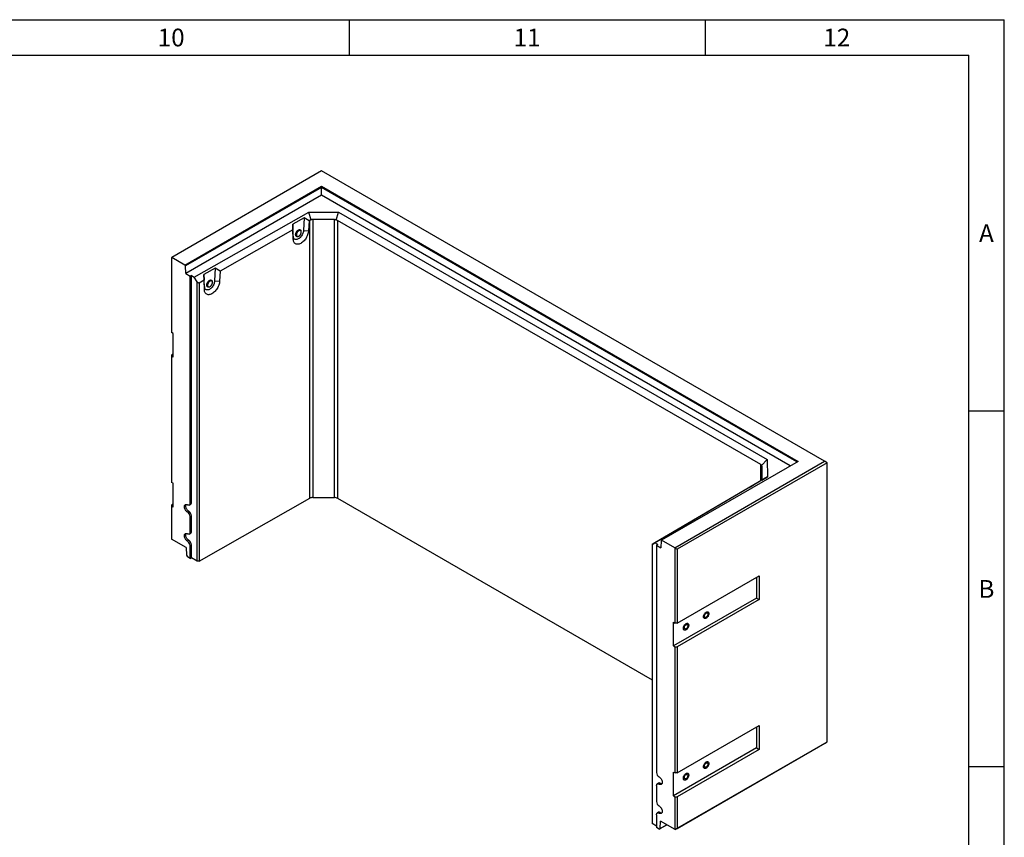
# Model space of a CAD drawing. Units: millimetres. Extents: x 300 to 11805, y 100 to 8300.
# Drawn here: x 9014 to 11780, y 6002 to 8300 of the extents above; entities that cross this region are included whole.
import ezdxf

# ---------------------------------------------------------------- set-up
doc = ezdxf.new("R2010")
doc.units = ezdxf.units.MM
doc.header["$LTSCALE"] = 20
doc.layers.get('0').update_dxf_attribs({"color": 1})
doc.layers.add('3005805', color=7, linetype='Continuous')
doc.styles.add('SLDTEXTSTYLE0', font='TXT', dxfattribs={"width": 0.605})

# ---------------------------------------------------------------- blocks, each defined once
blk = doc.blocks.new('1174197-M_002_ISO_view1')
for p, q in [((-948.9, 1806.9), (-1369.7, 1564)), ((464.6, 990.9), (-948.9, 1806.9)), ((-1332.5, 1542.6), (-949.3, 1763.9)), ((-949.3, 1760.5), (-1331.1, 1540.1)), ((-949.3, 1763.9), (390, 990.7)), ((-949.3, 1763.9), (-949.3, 1760.5)), ((387, 989), (-949.3, 1760.5)), ((-949.3, 1738.6), (-949.3, 1760.5)), ((-949.3, 1738.6), (-1330.4, 1518.5)), ((368.1, 978.1), (-949.3, 1738.6)), ((-1306.4, 1508.7), (-984.4, 1691.3)), ((-984.4, 1691.3), (-901.1, 1691.1)), ((-978, 1669.1), (-984.4, 1691.3)), ((-907.7, 1669), (-901.1, 1691.1)), ((-901.1, 1691.1), (303.6, 995.7)), ((-997.8, 1675.7), (-1029.5, 1657.7)), ((-997.8, 1675.7), (-999.6, 1639.3)), ((-984, 1667.2), (-997.8, 1675.7)), ((-984, 1667.2), (-985.5, 1638.7)), ((-981.9, 1668.4), (-984, 1667.2)), ((-981.9, 887), (-981.9, 1668.4)), ((-912.3, 1670.2), (-973.4, 1670.4)), ((-973.4, 1670.4), (-973.4, 889)), ((-912.3, 888.8), (-912.3, 1670.2)), ((285.1, 981.9), (-903.8, 1668.2)), ((-903.8, 1668.2), (-903.8, 886.8)), ((-1029.3, 1641.5), (-1233.7, 1525.6)), ((-1029.5, 1657.7), (-1029.3, 1641.5)), ((-1028.1, 1623.4), (-1029.5, 1657.7)), ((-1028.2, 1614.9), (-1029.3, 1641.5)), ((-1007.8, 1640.2), (-1008.8, 1640.8)), ((-999.6, 1639.3), (-985.5, 1638.7)), ((-1028.1, 1623.4), (-1028.2, 1614.9)), ((-1020, 1627.5), (-1019.9, 1627.2)), ((-1018.9, 1623.6), (-1017.9, 1623)), ((-1369.7, 1564), (-1370.4, 1563.6)), ((-1370.4, 1563.6), (-1370.4, 1353)), ((-1332.5, 1542.6), (-1369.7, 1564)), ((-1331.1, 1540.1), (-1332.5, 1542.6)), ((-1330.4, 1518.5), (-1331.1, 1540.1)), ((-1247.4, 1534), (-1279.1, 1516)), ((-1247.4, 1534), (-1249.3, 1497.7)), ((-1233.7, 1525.6), (-1247.4, 1534)), ((-1233.7, 1525.6), (-1235.1, 1497.1)), ((-1330.4, 1518.5), (-1318.2, 1511.5)), ((-1314.4, 1513.3), (-1318.2, 1511.5)), ((-1318.2, 872.5), (-1318.2, 1511.5)), ((-1314.4, 1513.3), (-1306.4, 1508.7)), ((-1314.4, 874.4), (-1314.4, 1513.3)), ((-1298.6, 1495.2), (-1306.4, 1508.7)), ((-1298.6, 1495.2), (-1292.9, 1492)), ((-1298.6, 710.5), (-1298.6, 1495.2)), ((-1278.9, 1499.9), (-1292.9, 1492)), ((-1279.1, 1516), (-1278.9, 1499.9)), ((-1277.8, 1481.8), (-1279.1, 1516)), ((-1277.9, 1473.3), (-1278.9, 1499.9)), ((-1257.4, 1498.6), (-1258.4, 1499.2)), ((-1249.3, 1497.7), (-1235.1, 1497.1)), ((-1292.9, 1492), (-1292.9, 710.5)), ((-1277.8, 1481.8), (-1277.9, 1473.3)), ((-1269.6, 1485.9), (-1269.6, 1485.6)), ((-1268.6, 1482), (-1267.5, 1481.4)), ((-1365.8, 1350.3), (-1370.4, 1353)), ((-1365.8, 1283.4), (-1365.8, 1350.3)), ((-1365.8, 1291.9), (-1370.4, 1289.3)), ((-1370.4, 1289.3), (-1370.4, 1286)), ((-1370.4, 1286), (-1370.4, 931.6)), ((-1365.8, 1283.4), (-1370.4, 1286)), ((390, 990.7), (6.7, 769.5)), ((43.8, 748), (464.6, 990.9)), ((471.6, 986.8), (50.2, 743.6)), ((285.1, 936.6), (285.1, 981.9)), ((287.7, 978.9), (303.6, 995.7)), ((288.9, 941.7), (288.6, 977)), ((288.6, 977), (288.6, 940)), ((303.6, 995.7), (303.9, 947.6)), ((471.6, 986.8), (464.6, 990.9)), ((471.6, 202.1), (471.6, 986.8)), ((303.9, 947.6), (-12.4, 761.7)), ((288, 938.3), (303.9, 947.6)), ((-1365.8, 929), (-1370.4, 931.6)), ((-1365.8, 862), (-1365.8, 929)), ((238.8, 909.4), (252.7, 917.5)), ((252.7, 917.5), (283.8, 935.8)), ((283.3, 935.6), (285.4, 936.8)), ((283.8, 935.8), (283.3, 935.6)), ((283.3, 935.6), (283.3, 935.5)), ((-1292.9, 710.5), (-981.9, 887)), ((-973.4, 889), (-912.3, 888.8)), ((-903.8, 886.8), (-20.2, 376.7)), ((38, 791.4), (238.8, 909.4)), ((-1365.8, 870.6), (-1370.4, 867.9)), ((-1370.4, 867.9), (-1370.4, 864.7)), ((-1370.4, 864.7), (-1370.4, 772.4)), ((-1365.8, 862), (-1370.4, 864.7)), ((-1320.6, 867.8), (-1316.9, 869.5)), ((-1314.4, 874.4), (-1318.2, 872.5)), ((-1321.8, 850.4), (-1325.3, 848)), ((-1314.4, 837.7), (-1318.2, 835.8)), ((-1318.2, 790.9), (-1318.2, 835.8)), ((-1314.4, 792.8), (-1314.4, 837.7)), ((-1320.6, 786.1), (-1316.9, 787.8)), ((-1314.4, 792.8), (-1318.2, 790.9)), ((7.4, 773.4), (38.5, 791.7)), ((38.5, 791.7), (38, 791.4)), ((38, 791.4), (38, 791.4)), ((-1329, 748.5), (-1370.4, 772.4)), ((-1329, 748.5), (-1328.4, 727.1)), ((-1321.8, 768.8), (-1325.3, 766.4)), ((-1314.4, 756), (-1318.2, 754.1)), ((-1318.2, 717.8), (-1318.2, 754.1)), ((-1314.4, 719.7), (-1314.4, 756)), ((-20.2, 757.3), (-6.5, 765.3)), ((-12.4, 761.7), (-20.2, 757.2)), ((-20.2, 757.3), (-20.2, 757.2)), ((-20.2, 757.2), (-20.2, -27.5)), ((-4.4, 757.1), (-12.4, 761.7)), ((-4.4, 757.1), (-7.6, 754.9)), ((-7.6, 754.9), (-7.6, 115.9)), ((-7.6, 754.9), (4.6, 747.8)), ((-6.5, 765.3), (7.4, 773.4)), ((5.2, 768.6), (4.6, 747.8)), ((6.7, 769.5), (5.2, 768.6)), ((43.8, 748), (6.7, 769.5)), ((44.5, 746.8), (43.8, 748)), ((-1328.4, 727.1), (-1325.5, 722)), ((-1318.2, 717.8), (-1325.5, 722)), ((-1318.2, 717.8), (-1314.4, 719.7)), ((-1298.6, 710.5), (-1314.4, 719.7)), ((44.5, 746.8), (50.2, 743.6)), ((44.5, 536.2), (44.5, 746.8)), ((50.2, 743.6), (50.2, 536.2)), ((-1292.9, 710.5), (-1298.6, 710.5)), ((50.2, 536.2), (280.7, 669.2)), ((273.3, 664.9), (273.3, 606.6)), ((280.7, 669.2), (280.7, 602.3)), ((273.3, 606.6), (39.9, 471.8)), ((280.7, 602.3), (50.2, 469.2)), ((273.3, 606.6), (280.7, 602.3)), ((39.9, 538.8), (44.5, 536.2)), ((39.9, 471.8), (39.9, 538.8)), ((50.2, 536.2), (44.5, 536.2)), ((39.9, 471.8), (44.5, 469.2)), ((44.5, 114.8), (44.5, 469.2)), ((44.5, 469.2), (50.2, 469.2)), ((50.2, 469.2), (50.2, 114.8)), ((50.2, 114.8), (280.7, 247.9)), ((273.3, 243.6), (273.3, 185.2)), ((280.7, 247.9), (280.7, 180.9)), ((466, 198.9), (44.5, -44.4)), ((50.2, -41.1), (471.6, 202.1)), ((466, 198.9), (471.6, 202.1)), ((273.3, 185.2), (39.9, 50.5)), ((280.7, 180.9), (50.2, 47.9)), ((273.3, 185.2), (280.7, 180.9)), ((39.9, 117.5), (44.5, 114.8)), ((39.9, 50.5), (39.9, 117.5)), ((50.2, 114.8), (44.5, 114.8)), ((-2.5, 86), (-5.8, 83.6)), ((3, 85.7), (-0.5, 83.3)), ((-7.6, 79.2), (-7.6, 34.3)), ((39.9, 50.5), (44.5, 47.9)), ((44.5, -44.4), (44.5, 47.9)), ((44.5, 47.9), (50.2, 47.9)), ((50.2, 47.9), (50.2, -41.1)), ((-2.5, 4.3), (-5.8, 1.9)), ((3, 4), (-0.5, 1.6)), ((-7.6, -34.7), (-20.2, -27.5)), ((-7.6, -2.5), (-7.6, -38.8)), ((2.6, -41.3), (3.2, -20.5)), ((44.5, -44.4), (3.2, -20.5)), ((-0.4, -43), (-7.6, -38.8)), ((20.9, -30.7), (-0.4, -43)), ((-0.4, -43), (2.6, -41.3)), ((2.6, -41.3), (20.9, -30.7)), ((44.5, -44.4), (50.2, -41.1))]:
    blk.add_line(p, q)
at = {"flags": 128}
for points in [[(-985.5, 1638.7), (-985.8, 1635.9), (-986.3, 1633), (-987, 1630.1), (-988, 1627.1), (-989.2, 1624.2), (-990.7, 1621.3), (-992.3, 1618.5), (-994.1, 1615.7), (-996, 1613.2), (-998, 1610.8), (-1000.2, 1608.6), (-1002.4, 1606.6), (-1004.7, 1604.9), (-1007.1, 1603.5), (-1009.4, 1602.3), (-1011.7, 1601.5), (-1013.9, 1601), (-1016, 1600.8), (-1018.1, 1600.9), (-1020, 1601.3), (-1021.7, 1602), (-1023.3, 1603.1), (-1024.7, 1604.4), (-1025.9, 1606.1), (-1026.8, 1607.9), (-1027.5, 1610.1), (-1028, 1612.4), (-1028.2, 1614.9)], [(-999.6, 1639.3), (-999.9, 1636.9), (-1000.4, 1634.4), (-1001.2, 1631.9), (-1002.2, 1629.4), (-1003.4, 1627), (-1004.9, 1624.6), (-1006.5, 1622.4), (-1008.2, 1620.4), (-1010.1, 1618.6), (-1012, 1617.1), (-1014, 1615.8), (-1016, 1614.9), (-1017.9, 1614.3), (-1019.7, 1614), (-1021.5, 1614.1), (-1023.1, 1614.5), (-1024.5, 1615.3), (-1025.7, 1616.3), (-1026.7, 1617.7), (-1027.4, 1619.4), (-1027.9, 1621.3), (-1028.1, 1623.4)], [(-1016.5, 1622.5), (-1017.3, 1622.5), (-1018.5, 1622.6), (-1019.5, 1623.1), (-1020.4, 1623.9), (-1021, 1625), (-1021.4, 1626.3), (-1021.5, 1627.9), (-1021.4, 1629.6), (-1021, 1631.3), (-1020.4, 1633.1), (-1019.5, 1634.9), (-1018.5, 1636.6), (-1017.3, 1638.1), (-1016, 1639.4), (-1014.6, 1640.5), (-1013.2, 1641.3), (-1011.8, 1641.8), (-1010.5, 1642), (-1009.3, 1641.8), (-1008.2, 1641.3), (-1007.4, 1640.5), (-1006.8, 1639.4), (-1006.7, 1639.2)], [(-1016.5, 1622.5), (-1016.6, 1622.5), (-1017.9, 1622.5), (-1019, 1622.8), (-1020, 1623.5), (-1020.7, 1624.4), (-1021.2, 1625.7), (-1021.5, 1627.1), (-1021.5, 1628.7), (-1021.2, 1630.4), (-1020.7, 1632.2), (-1020, 1634), (-1019, 1635.7), (-1017.9, 1637.4), (-1016.6, 1638.8), (-1015.3, 1640), (-1013.9, 1640.9)], [(-1008.8, 1640.8), (-1009.2, 1641), (-1010.3, 1641.3), (-1011.5, 1641.2), (-1012.9, 1640.9), (-1014.2, 1640.2), (-1015.6, 1639.2), (-1016.8, 1638), (-1018, 1636.5), (-1019, 1634.9), (-1019.9, 1633.2), (-1020.5, 1631.5), (-1020.9, 1629.8), (-1021, 1628.2)], [(-1019.9, 1627.2), (-1019.8, 1626.1), (-1019.4, 1624.8), (-1018.8, 1623.8), (-1018, 1623), (-1017, 1622.6), (-1015.8, 1622.5), (-1014.5, 1622.7), (-1013.2, 1623.2), (-1011.8, 1624.1), (-1010.5, 1625.2), (-1009.3, 1626.5), (-1008.2, 1628.1), (-1007.2, 1629.7), (-1006.5, 1631.4), (-1006, 1633.2), (-1005.7, 1634.8), (-1005.7, 1636.4), (-1006, 1637.8), (-1006.5, 1638.9), (-1007.2, 1639.8), (-1008.2, 1640.4), (-1009.3, 1640.7), (-1010.5, 1640.6), (-1011.8, 1640.3), (-1012.8, 1639.8)], [(-1019.2, 1628.8), (-1019.2, 1627.5), (-1019.1, 1626.1), (-1018.7, 1624.9), (-1018.1, 1623.9), (-1017.3, 1623.2), (-1016.2, 1622.8), (-1015.1, 1622.7), (-1013.8, 1623), (-1012.5, 1623.6), (-1011.2, 1624.5), (-1009.9, 1625.7), (-1008.7, 1627.1), (-1007.7, 1628.6), (-1006.8, 1630.3), (-1006.2, 1632), (-1005.8, 1633.6), (-1005.7, 1635.2), (-1005.8, 1636.7), (-1006.2, 1637.9), (-1006.8, 1638.9), (-1007.7, 1639.6), (-1008.7, 1640), (-1009.9, 1640), (-1010.7, 1639.9)], [(-1010.7, 1639.9), (-1011.2, 1639.7), (-1012.5, 1639.1), (-1013.8, 1638.2), (-1015.1, 1637.1), (-1016.2, 1635.7), (-1017.3, 1634.2), (-1018.1, 1632.5), (-1018.7, 1630.8), (-1019.1, 1629.1), (-1019.2, 1628.8)], [(-1013.9, 1640.9), (-1012.5, 1641.6), (-1011.1, 1641.9), (-1009.9, 1641.9), (-1008.7, 1641.6), (-1007.8, 1640.9), (-1007, 1640), (-1006.7, 1639.2)], [(-1235.1, 1497.1), (-1235.4, 1494.3), (-1235.9, 1491.4), (-1236.7, 1488.5), (-1237.7, 1485.5), (-1238.9, 1482.6), (-1240.3, 1479.7), (-1241.9, 1476.8), (-1243.7, 1474.1), (-1245.6, 1471.6), (-1247.7, 1469.2), (-1249.8, 1467), (-1252.1, 1465), (-1254.4, 1463.3), (-1256.7, 1461.9), (-1259, 1460.7), (-1261.3, 1459.9), (-1263.5, 1459.4), (-1265.7, 1459.1), (-1267.7, 1459.2), (-1269.6, 1459.7), (-1271.4, 1460.4), (-1272.9, 1461.5), (-1274.3, 1462.8), (-1275.5, 1464.4), (-1276.5, 1466.3), (-1277.2, 1468.4), (-1277.7, 1470.8), (-1277.9, 1473.3)], [(-1249.3, 1497.7), (-1249.5, 1495.3), (-1250.1, 1492.8), (-1250.8, 1490.3), (-1251.8, 1487.8), (-1253.1, 1485.4), (-1254.5, 1483), (-1256.1, 1480.8), (-1257.9, 1478.8), (-1259.7, 1477), (-1261.7, 1475.4), (-1263.6, 1474.2), (-1265.6, 1473.3), (-1267.5, 1472.6), (-1269.4, 1472.4), (-1271.1, 1472.5), (-1272.7, 1472.9), (-1274.1, 1473.6), (-1275.3, 1474.7), (-1276.3, 1476.1), (-1277.1, 1477.8), (-1277.5, 1479.7), (-1277.8, 1481.8)], [(-1266.2, 1480.9), (-1266.9, 1480.8), (-1268.1, 1481), (-1269.2, 1481.5), (-1270, 1482.3), (-1270.6, 1483.4), (-1271, 1484.7), (-1271.1, 1486.3), (-1271, 1487.9), (-1270.6, 1489.7), (-1270, 1491.5), (-1269.2, 1493.3), (-1268.1, 1495), (-1266.9, 1496.5), (-1265.6, 1497.8), (-1264.2, 1498.9), (-1262.8, 1499.7), (-1261.4, 1500.2), (-1260.1, 1500.3), (-1258.9, 1500.2), (-1257.9, 1499.7), (-1257, 1498.9), (-1256.4, 1497.8), (-1256.3, 1497.6)], [(-1271.1, 1486.3), (-1271, 1487.9), (-1270.6, 1489.7), (-1270, 1491.5), (-1269.2, 1493.3), (-1268.1, 1495), (-1266.9, 1496.5), (-1265.6, 1497.8), (-1264.2, 1498.9), (-1262.8, 1499.7), (-1261.4, 1500.2), (-1260.1, 1500.3), (-1258.9, 1500.2), (-1257.9, 1499.7), (-1257, 1498.9), (-1256.4, 1497.8), (-1256.3, 1497.6)], [(-1258.4, 1499.2), (-1258.8, 1499.4), (-1259.9, 1499.7), (-1261.2, 1499.6), (-1262.5, 1499.2), (-1263.9, 1498.6), (-1265.2, 1497.6), (-1266.5, 1496.3), (-1267.6, 1494.9), (-1268.7, 1493.3), (-1269.5, 1491.6), (-1270.1, 1489.9), (-1270.5, 1488.2), (-1270.6, 1486.5)], [(-1269.6, 1485.6), (-1269.5, 1484.5), (-1269.1, 1483.2), (-1268.5, 1482.2), (-1267.6, 1481.4), (-1266.6, 1481), (-1265.4, 1480.9), (-1264.1, 1481.1), (-1262.8, 1481.6), (-1261.4, 1482.5), (-1260.1, 1483.6), (-1258.9, 1484.9), (-1257.8, 1486.5), (-1256.9, 1488.1), (-1256.1, 1489.8), (-1255.6, 1491.6), (-1255.4, 1493.2), (-1255.4, 1494.8), (-1255.6, 1496.2), (-1256.1, 1497.3), (-1256.9, 1498.2), (-1257.8, 1498.8), (-1258.9, 1499.1), (-1260.1, 1499), (-1261.4, 1498.6), (-1262.4, 1498.2)], [(-1268.8, 1487.2), (-1268.9, 1485.9), (-1268.8, 1484.5), (-1268.4, 1483.2), (-1267.7, 1482.3), (-1266.9, 1481.6), (-1265.9, 1481.2), (-1264.7, 1481.1), (-1263.4, 1481.4), (-1262.1, 1482), (-1260.8, 1482.9), (-1259.5, 1484.1), (-1258.3, 1485.5), (-1257.3, 1487), (-1256.5, 1488.7), (-1255.9, 1490.4), (-1255.5, 1492), (-1255.3, 1493.6), (-1255.5, 1495.1), (-1255.9, 1496.3), (-1256.5, 1497.3), (-1257.3, 1498), (-1258.3, 1498.4), (-1259.5, 1498.4), (-1260.4, 1498.3)], [(-1260.4, 1498.3), (-1260.8, 1498.1), (-1262.1, 1497.5), (-1263.4, 1496.6), (-1264.7, 1495.5), (-1265.9, 1494.1), (-1266.9, 1492.5), (-1267.7, 1490.9), (-1268.4, 1489.2), (-1268.8, 1487.5), (-1268.8, 1487.2)], [(-1266.2, 1480.9), (-1266.9, 1480.8), (-1268.1, 1481), (-1269.2, 1481.5), (-1270, 1482.3), (-1270.6, 1483.4), (-1271, 1484.7), (-1271.1, 1486.3)], [(-1325.3, 848), (-1326.8, 849.1), (-1328.3, 850.4), (-1329.7, 852), (-1331, 853.7), (-1332.1, 855.6), (-1333, 857.6), (-1333.6, 859.6), (-1334, 861.5), (-1334.1, 863.4), (-1334, 865), (-1333.6, 866.5), (-1333, 867.8), (-1332.1, 868.7), (-1331, 869.4), (-1329.7, 869.6), (-1328.3, 869.6), (-1326.8, 869.2), (-1325.3, 868.5)], [(-1321.8, 850.4), (-1323.2, 851.4), (-1324.7, 852.7), (-1326, 854.2), (-1327.2, 855.9), (-1328.3, 857.7), (-1329.1, 859.6), (-1329.8, 861.6), (-1330.2, 863.4), (-1330.3, 865.2), (-1330.2, 866.9), (-1329.8, 868.3), (-1329.1, 869.5), (-1329, 869.7)], [(-1318.2, 872.5), (-1318.4, 871), (-1318.8, 869.7), (-1319.4, 868.7), (-1320.3, 868), (-1321.4, 867.6), (-1322.6, 867.5), (-1323.9, 867.8), (-1325.3, 868.5)], [(-1325.3, 766.4), (-1326.8, 767.4), (-1328.3, 768.8), (-1329.7, 770.3), (-1331, 772.1), (-1332.1, 773.9), (-1333, 775.9), (-1333.6, 777.9), (-1334, 779.9), (-1334.1, 781.7), (-1334, 783.4), (-1333.6, 784.9), (-1333, 786.1), (-1332.1, 787.1), (-1331, 787.7), (-1329.7, 788), (-1328.3, 787.9), (-1326.8, 787.5), (-1325.3, 786.8)], [(-1321.8, 768.8), (-1323.2, 769.8), (-1324.7, 771.1), (-1326, 772.6), (-1327.2, 774.3), (-1328.3, 776.1), (-1329.1, 778), (-1329.8, 779.9), (-1330.2, 781.8), (-1330.3, 783.6), (-1330.2, 785.2), (-1329.8, 786.6), (-1329.1, 787.8), (-1329, 788)], [(-1318.2, 790.9), (-1318.4, 789.4), (-1318.8, 788.1), (-1319.4, 787), (-1320.3, 786.3), (-1321.4, 785.9), (-1322.6, 785.9), (-1323.9, 786.2), (-1325.3, 786.8)], [(131.9, 567.1), (133.3, 567.8), (134.6, 568.1), (135.9, 568.1), (137, 567.8), (137.9, 567.1), (138.6, 566.2), (139.1, 565), (139.4, 563.5), (139.4, 561.9), (139.1, 560.2), (138.6, 558.4), (137.9, 556.6), (137, 554.9), (135.9, 553.3), (134.6, 551.8), (133.3, 550.6), (131.9, 549.7), (130.5, 549), (129.1, 548.7), (127.9, 548.7), (126.8, 549), (125.8, 549.6), (125.1, 550.6), (124.6, 551.8), (124.3, 553.2), (124.3, 554.9), (124.6, 556.6), (125.1, 558.4), (125.8, 560.2), (126.8, 561.9), (127.9, 563.5), (129.1, 565), (130.5, 566.2), (131.9, 567.1)], [(131.9, 549.7), (130.5, 549), (129.1, 548.7), (127.9, 548.7), (126.8, 549), (125.8, 549.6), (125.1, 550.6), (124.6, 551.8), (124.3, 553.2), (124.3, 554.9), (124.6, 556.6), (125.1, 558.4), (125.8, 560.2), (126.8, 561.9), (127.9, 563.5), (129.1, 565), (130.5, 566.2), (131.9, 567.1), (133.3, 567.8), (134.6, 568.1), (135.9, 568.1), (137, 567.8), (137.9, 567.1), (138.6, 566.2), (139.1, 565), (139.4, 563.5), (139.4, 561.9), (139.1, 560.2), (138.6, 558.4), (137.9, 556.6), (137, 554.9), (135.9, 553.3), (134.6, 551.8), (133.3, 550.6), (131.9, 549.7)], [(131.9, 552.7), (130.8, 552.2), (129.7, 552), (128.8, 552.1), (128, 552.6), (127.4, 553.3), (127, 554.3), (126.9, 555.5), (127, 556.9), (127.4, 558.3), (128, 559.7), (128.8, 561.1), (129.7, 562.3), (130.8, 563.3), (131.9, 564.1), (133, 564.6), (134, 564.8), (135, 564.6), (135.7, 564.2), (136.3, 563.4), (136.7, 562.5), (136.8, 561.3), (136.7, 559.9), (136.3, 558.5), (135.7, 557.1), (135, 555.7), (134, 554.5), (133, 553.5), (131.9, 552.7)], [(75.3, 534.5), (76.7, 535.1), (78, 535.5), (79.3, 535.5), (80.4, 535.1), (81.3, 534.5), (82.1, 533.5), (82.6, 532.3), (82.8, 530.9), (82.8, 529.3), (82.6, 527.5), (82.1, 525.8), (81.3, 524), (80.4, 522.2), (79.3, 520.6), (78, 519.2), (76.7, 518), (75.3, 517), (73.9, 516.3), (72.6, 516), (71.3, 516), (70.2, 516.3), (69.3, 517), (68.5, 517.9), (68, 519.1), (67.8, 520.6), (67.8, 522.2), (68, 523.9), (68.5, 525.7), (69.3, 527.5), (70.2, 529.3), (71.3, 530.9), (72.6, 532.3), (73.9, 533.5), (75.3, 534.5)], [(75.3, 517), (73.9, 516.3), (72.6, 516), (71.3, 516), (70.2, 516.3), (69.3, 517), (68.5, 517.9), (68, 519.1), (67.8, 520.6), (67.8, 522.2), (68, 523.9), (68.5, 525.7), (69.3, 527.5), (70.2, 529.3), (71.3, 530.9), (72.6, 532.3), (73.9, 533.5), (75.3, 534.5), (76.7, 535.1), (78, 535.5), (79.3, 535.5), (80.4, 535.1), (81.3, 534.5), (82.1, 533.5), (82.6, 532.3), (82.8, 530.9), (82.8, 529.3), (82.6, 527.5), (82.1, 525.8), (81.3, 524), (80.4, 522.2), (79.3, 520.6), (78, 519.2), (76.7, 518), (75.3, 517)], [(75.3, 520), (74.2, 519.5), (73.2, 519.3), (72.2, 519.5), (71.4, 519.9), (70.8, 520.7), (70.5, 521.7), (70.4, 522.9), (70.5, 524.2), (70.8, 525.6), (71.4, 527.1), (72.2, 528.4), (73.2, 529.6), (74.2, 530.7), (75.3, 531.5), (76.4, 531.9), (77.5, 532.1), (78.4, 532), (79.2, 531.5), (79.8, 530.8), (80.1, 529.8), (80.3, 528.6), (80.1, 527.3), (79.8, 525.8), (79.2, 524.4), (78.4, 523.1), (77.5, 521.8), (76.4, 520.8), (75.3, 520)], [(131.9, 145.8), (133.3, 146.5), (134.6, 146.8), (135.9, 146.8), (137, 146.5), (137.9, 145.8), (138.6, 144.9), (139.1, 143.7), (139.4, 142.2), (139.4, 140.6), (139.1, 138.9), (138.6, 137.1), (137.9, 135.3), (137, 133.5), (135.9, 131.9), (134.6, 130.5), (133.3, 129.3), (131.9, 128.3), (130.5, 127.7), (129.1, 127.3), (127.9, 127.3), (126.8, 127.7), (125.8, 128.3), (125.1, 129.3), (124.6, 130.5), (124.3, 131.9), (124.3, 133.5), (124.6, 135.2), (125.1, 137), (125.8, 138.8), (126.8, 140.6), (127.9, 142.2), (129.1, 143.6), (130.5, 144.8), (131.9, 145.8)], [(131.9, 128.3), (130.5, 127.7), (129.1, 127.3), (127.9, 127.3), (126.8, 127.7), (125.8, 128.3), (125.1, 129.3), (124.6, 130.5), (124.3, 131.9), (124.3, 133.5), (124.6, 135.2), (125.1, 137), (125.8, 138.8), (126.8, 140.6), (127.9, 142.2), (129.1, 143.6), (130.5, 144.8), (131.9, 145.8), (133.3, 146.5), (134.6, 146.8), (135.9, 146.8), (137, 146.5), (137.9, 145.8), (138.6, 144.9), (139.1, 143.7), (139.4, 142.2), (139.4, 140.6), (139.1, 138.9), (138.6, 137.1), (137.9, 135.3), (137, 133.5), (135.9, 131.9), (134.6, 130.5), (133.3, 129.3), (131.9, 128.3)], [(131.9, 131.3), (130.8, 130.9), (129.7, 130.7), (128.8, 130.8), (128, 131.3), (127.4, 132), (127, 133), (126.9, 134.2), (127, 135.5), (127.4, 137), (128, 138.4), (128.8, 139.7), (129.7, 141), (130.8, 142), (131.9, 142.8), (133, 143.3), (134, 143.4), (135, 143.3), (135.7, 142.9), (136.3, 142.1), (136.7, 141.1), (136.8, 139.9), (136.7, 138.6), (136.3, 137.2), (135.7, 135.7), (135, 134.4), (134, 133.1), (133, 132.1), (131.9, 131.3)], [(75.3, 113.1), (76.7, 113.8), (78, 114.1), (79.3, 114.1), (80.4, 113.8), (81.3, 113.2), (82.1, 112.2), (82.6, 111), (82.8, 109.6), (82.8, 107.9), (82.6, 106.2), (82.1, 104.4), (81.3, 102.6), (80.4, 100.9), (79.3, 99.3), (78, 97.8), (76.7, 96.6), (75.3, 95.7), (73.9, 95), (72.6, 94.7), (71.3, 94.7), (70.2, 95), (69.3, 95.7), (68.5, 96.6), (68, 97.8), (67.8, 99.2), (67.8, 100.9), (68, 102.6), (68.5, 104.4), (69.3, 106.2), (70.2, 107.9), (71.3, 109.5), (72.6, 111), (73.9, 112.2), (75.3, 113.1)], [(75.3, 95.7), (73.9, 95), (72.6, 94.7), (71.3, 94.7), (70.2, 95), (69.3, 95.7), (68.5, 96.6), (68, 97.8), (67.8, 99.2), (67.8, 100.9), (68, 102.6), (68.5, 104.4), (69.3, 106.2), (70.2, 107.9), (71.3, 109.5), (72.6, 111), (73.9, 112.2), (75.3, 113.1), (76.7, 113.8), (78, 114.1), (79.3, 114.1), (80.4, 113.8), (81.3, 113.2), (82.1, 112.2), (82.6, 111), (82.8, 109.6), (82.8, 107.9), (82.6, 106.2), (82.1, 104.4), (81.3, 102.6), (80.4, 100.9), (79.3, 99.3), (78, 97.8), (76.7, 96.6), (75.3, 95.7)], [(75.3, 98.7), (74.2, 98.2), (73.2, 98), (72.2, 98.2), (71.4, 98.6), (70.8, 99.3), (70.5, 100.3), (70.4, 101.5), (70.5, 102.9), (70.8, 104.3), (71.4, 105.7), (72.2, 107.1), (73.2, 108.3), (74.2, 109.3), (75.3, 110.1), (76.4, 110.6), (77.5, 110.8), (78.4, 110.7), (79.2, 110.2), (79.8, 109.5), (80.1, 108.5), (80.3, 107.3), (80.1, 105.9), (79.8, 104.5), (79.2, 103.1), (78.4, 101.7), (77.5, 100.5), (76.4, 99.5), (75.3, 98.7)], [(-7.6, 79.2), (-7.5, 80.7), (-7.1, 82), (-6.4, 83), (-5.5, 83.8), (-4.5, 84.2), (-3.2, 84.2), (-1.9, 83.9), (-0.5, 83.3)], [(-0.5, 103.7), (1, 102.6), (2.5, 101.3), (3.9, 99.8), (5.1, 98), (6.2, 96.1), (7.1, 94.2), (7.8, 92.2), (8.2, 90.2), (8.3, 88.4), (8.2, 86.7), (7.8, 85.2), (7.1, 84), (6.2, 83), (5.1, 82.4), (3.9, 82.1), (2.5, 82.1), (1, 82.5), (-0.5, 83.3)], [(-7.6, -2.5), (-7.5, -0.9), (-7.1, 0.4), (-6.4, 1.4), (-5.5, 2.1), (-4.5, 2.5), (-3.2, 2.6), (-1.9, 2.3), (-0.5, 1.6)], [(-0.5, 22), (1, 21), (2.5, 19.7), (3.9, 18.1), (5.1, 16.4), (6.2, 14.5), (7.1, 12.5), (7.8, 10.5), (8.2, 8.6), (8.3, 6.7), (8.2, 5), (7.8, 3.5), (7.1, 2.3), (6.2, 1.4), (5.1, 0.7), (3.9, 0.4), (2.5, 0.5), (1, 0.9), (-0.5, 1.6)]]:
    blk.add_lwpolyline(points, dxfattribs=at)
for centre, radius, start, end in [((-1004.9, 1626.9), 15.1, 121.4882, 177.6017), ((-1016.2, 1627.6), 4.85, 173.1101, 235.5141), ((-1254.5, 1485.3), 15.1, 121.4882, 177.6017), ((-1265.8, 1486), 4.85, 173.1101, 235.5141), ((-973.8, 871.6), 17.4, 88.749, 117.6681), ((-912, 871.5), 17.3, 61.9463, 90.9975), ((-1319.2, 873.7), 4.89, 298.713, 7.7671), ((-1333.6, 835.1), 15.4, 2.6055, 57.3945), ((-1330.4, 836.9), 16, 2.6055, 57.3945), ((-1319.2, 792.1), 4.89, 298.713, 7.7671), ((-1333.6, 753.4), 15.4, 2.6055, 57.3945), ((-1330.4, 755.3), 16, 2.6055, 57.3945), ((7.7, 116.6), 15.4, 182.6055, 237.3945), ((0, 81.7), 5.02, 53.241, 120.2811), ((6.8, 91.5), 6.96, 236.6056, 275.375), ((7.7, 35), 15.4, 182.6055, 237.3945), ((0, 0), 5.02, 53.241, 120.2811), ((6.8, 9.8), 6.96, 236.6056, 275.375)]:
    blk.add_arc(centre, radius, start, end)
for centre, major_axis, ratio, start_param, end_param in [((-973.4, 1653.7), (-8.4, 14.7), 0.579849, 5.890465, 6.280982), ((-973.4, 1653.7), (0.1, 16.7), 0.717443, 0.000904, 0.391422), ((-912.3, 1653.5), (0.1, 16.7), 0.717443, 5.893572, 6.284089), ((-912.3, 1653.5), (8.5, 14.7), 0.577335, 0.000041, 0.390558), ((276.6, 967.2), (8.5, 14.7), 0.577335, 5.892709, 6.283226), ((276.6, 967.2), (11.4, 11.5), 0.319396, 5.977663, 6.368181), ((276.9, 931.9), (11.4, 11.5), 0.319396, 5.587146, 5.977663), ((276.9, 931.9), (12, 7), 0.003709, 5.504354, 5.894871)]:
    blk.add_ellipse(centre, major_axis=major_axis, ratio=ratio, start_param=start_param, end_param=end_param)

msp = doc.modelspace()

# ---------------------------------------------------------------- linework, layer by layer
for p, q in [((300, 8300), (11780, 8300)), ((9940, 8200), (9940, 8300)), ((10940, 8300), (10940, 8200)), ((11780, 100), (11780, 8300)), ((400, 8200), (11680, 8200)), ((11680, 200), (11680, 8200)), ((11780, 7200), (11680, 7200)), ((11780, 6200), (11680, 6200))]:
    msp.add_line(p, q)

# ---------------------------------------------------------------- block references
at = {"layer": '3005805'}
msp.add_blockref('1174197-M_002_ISO_view1', (10810.557, 6067.771), dxfattribs=at)

# ---------------------------------------------------------------- texts
at = {"char_height": 50, "attachment_point": 2, "style": 'SLDTEXTSTYLE0'}
for s, insert in [('10', (9439.306, 8274.87)), ('11', (10439.306, 8274.87)), ('12', (11309.306, 8274.87)), ('A', (11729.74, 7724.87)), ('B', (11729.74, 6724.87))]:
    msp.add_mtext(s, dxfattribs=dict(at, insert=insert))

doc.saveas('drawing.dxf')
